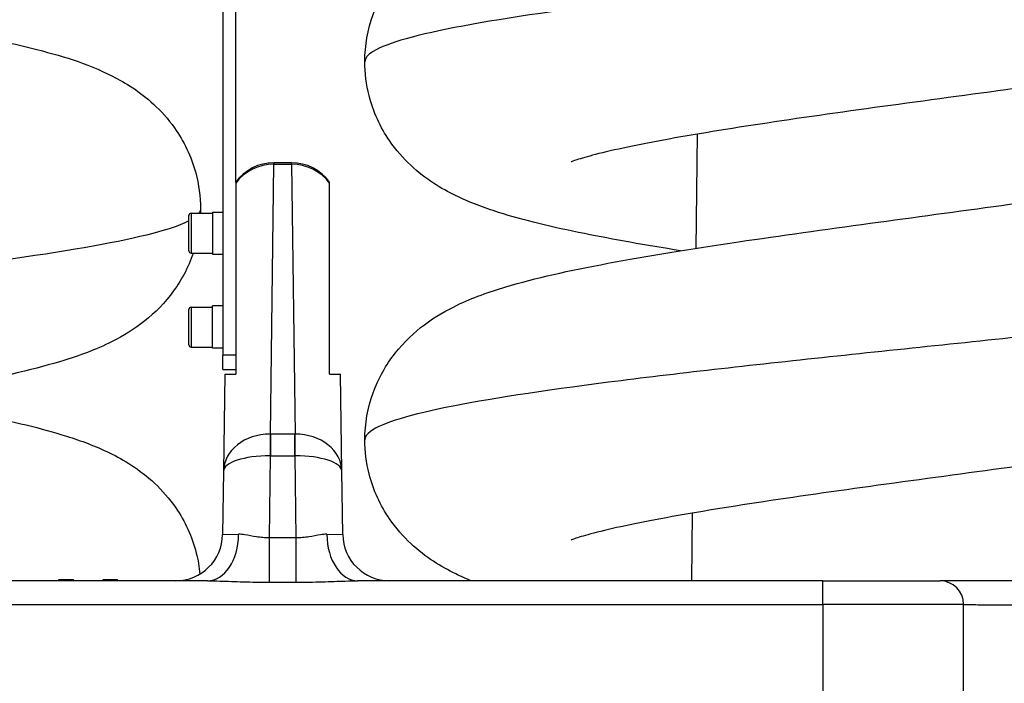
# Model space of a CAD drawing. Units: millimetres. Extents: x 259 to 3483, y 32 to 4540.
# Drawn here: x 1178 to 1388, y 962 to 1103 of the extents above; entities that cross this region are included whole.
import ezdxf

# ---------------------------------------------------------------- set-up
doc = ezdxf.new("R2010")
doc.units = ezdxf.units.MM
doc.header["$LTSCALE"] = 16.666667
doc.layers.add('Visible Edges(Hillmar_metric)', color=7, linetype='Continuous', lineweight=25)
doc.layers.add('Visible Tangent Edges(Hillmar_Metric)', color=7, linetype='Continuous', lineweight=25, true_color=0xc0c0c0)

msp = doc.modelspace()

# ---------------------------------------------------------------- linework, layer by layer
at = {"layer": 'Visible Edges(Hillmar_metric)'}
for p, q in [((1221.505, 1165.58), (1221.505, 1031.58)), ((1224.281, 1068.416), (1224.281, 1165.58)), ((1322.568, 1078.666), (1322.25, 1054.349)), ((1232.406, 1072.58), (1232.401, 1072.58)), ((1236.157, 1072.58), (1232.406, 1072.58)), ((1236.161, 1072.58), (1236.157, 1072.58)), ((1224.281, 1068.416), (1224.281, 1068.221)), ((1244.281, 1068.221), (1244.281, 1068.416)), ((1214.305, 1053.83), (1214.305, 1061.33)), ((1214.805, 1061.83), (1219.305, 1061.83)), ((1219.305, 1062.08), (1219.305, 1053.08)), ((1219.305, 1062.08), (1221.505, 1062.08)), ((1214.805, 1053.33), (1219.305, 1053.33)), ((1219.305, 1053.08), (1221.505, 1053.08)), ((1219.305, 1033.08), (1219.305, 1042.08)), ((1221.505, 1042.08), (1219.305, 1042.08)), ((1214.305, 1033.83), (1214.305, 1041.33)), ((1214.805, 1041.83), (1219.305, 1041.83)), ((1214.805, 1033.33), (1219.305, 1033.33)), ((1221.505, 1033.08), (1219.305, 1033.08)), ((1221.505, 1028.58), (1221.505, 1031.58)), ((1221.505, 1028.58), (1224.281, 1028.58)), ((1221.942, 1027.58), (1221.672, 1006.898)), ((1221.942, 1027.58), (1224.281, 1027.58)), ((1244.281, 1027.58), (1246.621, 1027.58)), ((1246.891, 1006.898), (1246.621, 1027.58)), ((1221.672, 1006.898), (1221.496, 993.449)), ((1247.067, 993.449), (1246.891, 1006.898)), ((1321.512, 997.999), (1321.324, 983.58)), ((1218.268, 983.58), (1119.281, 983.58)), ((1186.625, 983.88), (1187.139, 983.88)), ((1186.625, 983.58), (1186.625, 983.88)), ((1187.14, 983.88), (1187.508, 983.88)), ((1187.14, 983.58), (1187.14, 983.88)), ((1187.508, 983.88), (1188.159, 983.88)), ((1187.508, 983.58), (1187.508, 983.88)), ((1188.159, 983.88), (1188.804, 983.88)), ((1188.159, 983.58), (1188.159, 983.88)), ((1188.804, 983.88), (1189.172, 983.88)), ((1188.804, 983.58), (1188.804, 983.88)), ((1189.172, 983.58), (1189.172, 983.88)), ((1189.172, 983.88), (1189.687, 983.88)), ((1189.687, 983.88), (1189.728, 983.88)), ((1189.687, 983.58), (1189.687, 983.88)), ((1189.728, 983.58), (1189.728, 983.88)), ((1196.067, 983.58), (1196.067, 983.88)), ((1196.067, 983.88), (1196.118, 983.88)), ((1196.118, 983.88), (1198.763, 983.88)), ((1196.118, 983.58), (1196.118, 983.88)), ((1198.763, 983.88), (1199.118, 983.88)), ((1198.763, 983.58), (1198.763, 983.88)), ((1199.118, 983.58), (1199.118, 983.88)), ((1199.118, 983.88), (1199.129, 983.88)), ((1199.129, 983.58), (1199.129, 983.88)), ((1349.281, 983.58), (1250.295, 983.58)), ((1349.281, 983.58), (1374.281, 983.58)), ((1394.553, 983.58), (1374.281, 983.58)), ((1379.281, 958.58), (1379.281, 978.58))]:
    msp.add_line(p, q, dxfattribs=at)
for centre, radius, start, end in [((1232.401, 1062.58), 10, 90, 144.29131), ((1236.161, 1062.58), 10, 35.70869, 90), ((1214.805, 1061.33), 0.5, 90, 180), ((1214.805, 1053.83), 0.5, 180, 270), ((1214.805, 1041.33), 0.5, 90, 180), ((1214.805, 1033.83), 0.5, 180, 270), ((1211.496, 993.58), 10, 270, 359.25), ((1257.066, 993.58), 10, 180.75, 270), ((1374.281, 978.58), 5, 0, 90)]:
    msp.add_arc(centre, radius, start, end, dxfattribs=at)
for points, knots in [([(1319.012, 1053.835), (1311.574, 1055.03), (1304.681, 1056.24), (1291.648, 1058.872), (1285.66, 1060.287), (1277.141, 1062.988), (1274.183, 1064.072), (1268.067, 1067.053), (1264.754, 1069.019), (1259.95, 1073.519), (1258.39, 1075.282), (1255.114, 1080.068), (1253.563, 1083.379), (1252.09, 1089.204), (1251.781, 1091.649), (1251.781, 1097.495), (1252.402, 1100.95), (1254.666, 1107.209), (1256.319, 1110.087), (1260.139, 1114.96), (1262.334, 1116.983), (1266.811, 1120.333), (1269.107, 1121.624), (1274.815, 1124.376), (1278.19, 1125.553), (1288.079, 1128.517), (1295.235, 1130.092), (1311.777, 1133.2), (1321.247, 1134.724), (1340.223, 1137.542), (1349.751, 1138.866), (1367.641, 1141.306), (1376.139, 1142.447), (1384.406, 1143.58)], [190.4212396, 190.4212396, 190.4212396, 190.4212396, 193.0637388, 193.0637388, 196.0391374, 196.0391374, 197.7589599, 197.7589599, 199.4678423, 199.4678423, 200.3168486, 200.3168486, 201.5064831, 201.5064831, 202.3020136, 202.3020136, 203.4200294, 203.4200294, 204.5228839, 204.5228839, 205.6461095, 205.6461095, 206.8827525, 206.8827525, 208.8513401, 208.8513401, 212.2355724, 212.2355724, 215.5845457, 215.5845457, 218.5125465, 218.5125465, 221.0381849, 221.0381849, 221.0381849, 221.0381849]), ([(1496.304, 1139.58), (1496.455, 1138.757), (1496.571, 1137.927), (1496.738, 1136.175), (1496.781, 1135.249), (1496.781, 1131.527), (1496.37, 1128.707), (1494.651, 1122.835), (1493.141, 1119.8), (1489.509, 1114.627), (1487.362, 1112.444), (1482.966, 1108.866), (1480.7, 1107.483), (1475.413, 1104.736), (1472.43, 1103.597), (1463.494, 1100.652), (1457.035, 1099.128), (1441.312, 1095.979), (1431.77, 1094.384), (1412.675, 1091.481), (1403.178, 1090.143), (1384.284, 1087.549), (1374.707, 1086.266), (1356.315, 1083.752), (1347.293, 1082.493), (1330.813, 1080.037), (1323.138, 1078.808), (1310.212, 1076.469), (1304.696, 1075.307), (1299.19, 1073.887), (1297.815, 1073.483), (1296.208, 1072.953), (1295.771, 1072.779), (1295.684, 1072.742), (1295.679, 1072.74), (1295.679, 1072.74)], [2.108369, 2.108369, 2.108369, 2.108369, 2.3823404, 2.3823404, 2.6851914, 2.6851914, 3.6007118, 3.6007118, 4.713383, 4.713383, 5.830752, 5.830752, 7.0274108, 7.0274108, 8.7647028, 8.7647028, 12.001735, 12.001735, 15.4981335, 15.4981335, 18.4571284, 18.4571284, 21.2946887, 21.2946887, 24.0762692, 24.0762692, 26.8056866, 26.8056866, 29.454541, 29.454541, 30.6177342, 30.6177342, 31.4901168, 31.4901168, 31.5848685, 31.5848685, 31.5848685, 31.5848685]), ([(1216.281, 1137.866), (1216.21, 1137.481), (1216.13, 1137.098), (1215.287, 1133.407), (1213.935, 1130.237), (1210.523, 1124.788), (1208.443, 1122.451), (1204.127, 1118.626), (1201.875, 1117.137), (1196.875, 1114.343), (1194.155, 1113.213), (1186.006, 1110.287), (1180.242, 1108.829), (1165.479, 1105.664), (1155.987, 1104.011), (1136.891, 1101.032), (1127.421, 1099.675), (1108.522, 1097.059), (1098.925, 1095.771), (1080.38, 1093.249), (1071.227, 1091.986), (1054.362, 1089.52), (1046.434, 1088.286), (1032.869, 1085.92), (1026.978, 1084.744), (1020.702, 1083.231), (1019.044, 1082.781), (1016.866, 1082.119), (1016.171, 1081.871), (1015.742, 1081.704), (1015.679, 1081.677), (1015.679, 1081.677)], [1.9871546, 1.9871546, 1.9871546, 1.9871546, 2.1158198, 2.1158198, 3.2360743, 3.2360743, 4.3489818, 4.3489818, 5.5182847, 5.5182847, 7.0883751, 7.0883751, 10.1253785, 10.1253785, 13.7404797, 13.7404797, 16.7380223, 16.7380223, 19.5865133, 19.5865133, 22.3754713, 22.3754713, 25.1135254, 25.1135254, 27.7780582, 27.7780582, 28.9872855, 28.9872855, 29.9384258, 29.9384258, 30.2970777, 30.2970777, 30.2970777, 30.2970777]), ([(1149.551, 1103.016), (1153.487, 1102.384), (1157.264, 1101.749), (1168.29, 1099.781), (1174.952, 1098.428), (1187.092, 1095.38), (1192.404, 1093.835), (1200.839, 1089.578), (1203.849, 1087.739), (1208.351, 1083.605), (1209.894, 1081.904), (1213.216, 1077.212), (1214.827, 1073.915), (1216.432, 1067.956), (1216.781, 1065.355), (1216.781, 1062.458), (1216.776, 1062.144), (1216.766, 1061.83)], [55.6127165, 55.6127165, 55.6127165, 55.6127165, 57.0059279, 57.0059279, 59.9143604, 59.9143604, 63.0617314, 63.0617314, 64.6178367, 64.6178367, 65.4520487, 65.4520487, 66.6486219, 66.6486219, 67.4940581, 67.4940581, 67.5968206, 67.5968206, 67.5968206, 67.5968206]), ([(1429.551, 1094.08), (1434.536, 1093.279), (1439.272, 1092.472), (1450.961, 1090.314), (1457.419, 1088.946), (1469.331, 1085.762), (1474.638, 1084.166), (1483.169, 1079.145), (1485.987, 1077.104), (1489.859, 1072.957), (1491.087, 1071.393), (1493.972, 1066.821), (1495.382, 1063.476), (1496.559, 1057.981), (1496.781, 1055.904), (1496.781, 1050.408), (1496.156, 1046.94), (1493.881, 1040.674), (1492.226, 1037.8), (1488.402, 1032.933), (1486.206, 1030.912), (1481.727, 1027.567), (1479.431, 1026.278), (1473.712, 1023.525), (1470.328, 1022.347), (1460.418, 1019.382), (1453.248, 1017.806), (1436.689, 1014.7), (1427.221, 1013.176), (1408.247, 1010.36), (1398.719, 1009.036), (1379.839, 1006.461), (1370.299, 1005.182), (1352.104, 1002.677), (1343.239, 1001.422), (1327.203, 998.978), (1319.811, 997.756), (1307.604, 995.45), (1302.501, 994.304), (1297.859, 993.012), (1296.794, 992.668), (1295.866, 992.332), (1295.679, 992.252), (1295.679, 992.252)], [56.9017345, 56.9017345, 56.9017345, 56.9017345, 58.6675929, 58.6675929, 61.5928827, 61.5928827, 64.8092756, 64.8092756, 66.2257882, 66.2257882, 66.9301789, 66.9301789, 68.1053121, 68.1053121, 68.7822419, 68.7822419, 69.904303, 69.904303, 71.0069411, 71.0069411, 72.1303012, 72.1303012, 73.367886, 73.367886, 75.3418273, 75.3418273, 78.728619, 78.728619, 82.0746857, 82.0746857, 85.002111, 85.002111, 87.8293031, 87.8293031, 90.6032034, 90.6032034, 93.3229301, 93.3229301, 95.9532191, 95.9532191, 97.060013, 97.060013, 97.6783529, 97.6783529, 97.6783529, 97.6783529]), ([(1274.472, 983.58), (1273.36, 984.034), (1272.246, 984.528), (1268.069, 986.564), (1264.756, 988.53), (1259.951, 993.029), (1258.391, 994.793), (1255.114, 999.579), (1253.563, 1002.891), (1252.09, 1008.716), (1251.781, 1011.161), (1251.781, 1017.007), (1252.402, 1020.463), (1254.666, 1026.721), (1256.319, 1029.599), (1260.139, 1034.472), (1262.334, 1036.496), (1266.811, 1039.845), (1269.107, 1041.136), (1274.815, 1043.888), (1278.19, 1045.065), (1288.079, 1048.03), (1295.235, 1049.604), (1311.777, 1052.712), (1321.247, 1054.236), (1340.223, 1057.054), (1349.751, 1058.378), (1368.631, 1060.954), (1378.172, 1062.232), (1396.372, 1064.738), (1405.24, 1065.993), (1421.285, 1068.438), (1428.683, 1069.66), (1440.907, 1071.966), (1446.018, 1073.112), (1450.679, 1074.407), (1451.75, 1074.753), (1452.692, 1075.093), (1452.884, 1075.175), (1452.884, 1075.175)], [131.0364499, 131.0364499, 131.0364499, 131.0364499, 131.669082, 131.669082, 133.3781314, 133.3781314, 134.2272885, 134.2272885, 135.4169399, 135.4169399, 136.2125649, 136.2125649, 137.3305773, 137.3305773, 138.4334319, 138.4334319, 139.5566574, 139.5566574, 140.7932997, 140.7932997, 142.7618826, 142.7618826, 146.1461127, 146.1461127, 149.4950885, 149.4950885, 152.4230898, 152.4230898, 155.2504893, 155.2504893, 158.0245503, 158.0245503, 160.7444873, 160.7444873, 163.3751895, 163.3751895, 164.4832563, 164.4832563, 165.1087596, 165.1087596, 165.1087596, 165.1087596]), ([(1215.223, 1053.33), (1215.16, 1053.141), (1215.094, 1052.954), (1213.904, 1049.658), (1212.253, 1046.778), (1208.434, 1041.903), (1206.239, 1039.877), (1201.763, 1036.526), (1199.468, 1035.235), (1193.764, 1032.482), (1190.393, 1031.306), (1180.515, 1028.342), (1173.366, 1026.768), (1156.831, 1023.66), (1147.36, 1022.134), (1128.383, 1019.316), (1118.856, 1017.992), (1099.975, 1015.416), (1090.434, 1014.137), (1072.232, 1011.632), (1063.362, 1010.377), (1047.312, 1007.932), (1039.911, 1006.71), (1027.681, 1004.403), (1022.565, 1003.256), (1017.896, 1001.96), (1016.821, 1001.613), (1015.873, 1001.271), (1015.679, 1001.189), (1015.679, 1001.189)], [68.5440151, 68.5440151, 68.5440151, 68.5440151, 68.610173, 68.610173, 69.7131289, 69.7131289, 70.8362915, 70.8362915, 72.0724941, 72.0724941, 74.0385768, 74.0385768, 77.4216024, 77.4216024, 80.7719433, 80.7719433, 83.7002149, 83.7002149, 86.5277114, 86.5277114, 89.3018476, 89.3018476, 92.0218827, 92.0218827, 94.6527777, 94.6527777, 95.7614381, 95.7614381, 96.3902918, 96.3902918, 96.3902918, 96.3902918]), ([(1149.551, 1022.528), (1156.977, 1021.336), (1163.861, 1020.128), (1176.889, 1017.498), (1182.878, 1016.084), (1191.398, 1013.384), (1194.355, 1012.302), (1200.472, 1009.324), (1203.788, 1007.36), (1208.6, 1002.86), (1210.163, 1001.094), (1213.444, 996.306), (1214.996, 992.994), (1216.251, 988.04), (1216.511, 986.532), (1216.653, 985.012)], [121.7027662, 121.7027662, 121.7027662, 121.7027662, 124.3412224, 124.3412224, 127.3163476, 127.3163476, 129.0355557, 129.0355557, 130.7463484, 130.7463484, 131.5970836, 131.5970836, 132.786913, 132.786913, 133.285874, 133.285874, 133.285874, 133.285874])]:
    msp.add_open_spline(points, degree=3, knots=knots, dxfattribs=at)
for points, weights in [([(1224.281, 1068.221), (1224.281, 1049.059), (1224.281, 1027.58)], [0.99992977514, 0.998692764023, 0.999366138248]), ([(1244.281, 1027.58), (1244.281, 1049.059), (1244.281, 1068.221)], [0.999366138248, 0.998692764022, 0.99992977514])]:
    msp.add_rational_spline(points, weights, degree=2, dxfattribs=at)
at = {"layer": 'Visible Tangent Edges(Hillmar_Metric)'}
for p, q in [((1231.654, 1014.827), (1232.406, 1072.233)), ((1232.406, 1072.58), (1232.406, 1072.233)), ((1232.406, 1072.233), (1236.157, 1072.233)), ((1236.157, 1072.233), (1236.157, 1072.58)), ((1236.157, 1072.233), (1236.908, 1014.827)), ((1214.805, 1061.83), (1214.805, 1053.33)), ((1214.805, 1041.83), (1214.805, 1033.33)), ((1224.281, 1031.58), (1221.505, 1031.58)), ((1231.715, 1014.826), (1231.715, 1010.173)), ((1236.848, 1014.826), (1231.715, 1014.826)), ((1236.848, 1010.173), (1236.848, 1014.826)), ((1231.487, 992.722), (1231.715, 1010.173)), ((1231.715, 1010.173), (1236.848, 1010.173)), ((1236.848, 1010.173), (1237.076, 992.722)), ((1221.496, 993.449), (1224.882, 993.493)), ((1231.487, 983.294), (1231.487, 992.722)), ((1237.076, 992.722), (1231.487, 992.722)), ((1237.076, 992.722), (1237.076, 983.294)), ((1243.681, 993.493), (1247.067, 993.449)), ((1349.281, 978.58), (1349.281, 983.58)), ((1231.487, 983.294), (1237.076, 983.294)), ((1119.281, 978.58), (1349.281, 978.58)), ((1379.281, 978.58), (1349.281, 978.58)), ((1349.281, 978.58), (1349.281, 958.58))]:
    msp.add_line(p, q, dxfattribs=at)
for centre, major_axis, ratio, start_param, end_param in [((1232.401, 1062.58), (9.999, -0.131), 0.965295, 1.5838863, 2.5310022), ((1232.401, 1067.58), (0, 5), 0.0024819, 0, 0.3747428), ((1232.467, 1067.58), (10, -0.047), 0.4652695, 1.579091, 1.5799995), ((1236.096, 1067.58), (10, 0.047), 0.4652695, 1.5615931, 1.5625016), ((1236.161, 1067.58), (0, 5), 0.0024819, 5.9084425, 6.2831853), ((1236.161, 1062.58), (9.999, 0.131), 0.965295, 0.6105904, 1.5577064), ((1231.671, 1006.767), (-9.999, 0.131), 0.805905, 4.7245705, 6.2831853), ((1231.654, 1010.174), (0.024, 5), 0.0121808, 0.3747753, 1.5706952), ((1231.741, 1016.793), (-5, -0.012), 0.3932873, 1.5525242, 1.5647057), ((1236.822, 1016.793), (-5, 0.012), 0.3932873, 1.5768869, 1.5890684), ((1236.892, 1006.767), (-9.999, -0.131), 0.805905, 3.1415927, 4.7002075), ((1236.908, 1010.174), (-0.024, 5), 0.0121808, 4.7124901, 5.9084101), ((1231.671, 1006.767), (9.999, -0.131), 0.3406101, 1.5829778, 3.1415927), ((1231.741, 1012.14), (10, -0.063), 0.1966748, 4.6988684, 4.7110499), ((1236.822, 1012.14), (10, 0.063), 0.1966748, 4.7137281, 4.7259096), ((1236.892, 1006.767), (9.999, 0.131), 0.3406101, 0, 1.5586148), ((1218.268, 993.58), (0, -10), 0.661406, 0, 1.5621383), ((1250.295, 993.58), (0, -10), 0.661406, 4.721047, 6.2831853)]:
    msp.add_ellipse(centre, major_axis=major_axis, ratio=ratio, start_param=start_param, end_param=end_param, dxfattribs=at)
for points, knots in [([(1463.015, 1124.579), (1460.051, 1124.13), (1456.924, 1123.68), (1453.647, 1123.23), (1440.556, 1121.433), (1425.094, 1119.636), (1408.595, 1117.838), (1392.097, 1116.041), (1374.58, 1114.244), (1357.554, 1112.447), (1340.529, 1110.65), (1324.014, 1108.852), (1309.433, 1107.055), (1294.852, 1105.258), (1282.222, 1103.461), (1272.631, 1101.664), (1263.04, 1099.866), (1256.498, 1098.069), (1253.571, 1096.272), (1252.381, 1095.541), (1251.789, 1094.81), (1251.791, 1094.08)], [2.4199861, 2.4199861, 2.4199861, 2.4199861, 2.5253311, 2.5253311, 2.5253311, 2.9462197, 2.9462197, 2.9462197, 3.3671082, 3.3671082, 3.3671082, 3.7879967, 3.7879967, 3.7879967, 4.2088852, 4.2088852, 4.2088852, 4.6297737, 4.6297737, 4.6297737, 4.8009286, 4.8009286, 4.8009286, 4.8009286]), ([(1214.298, 1060.192), (1213.241, 1059.638), (1211.85, 1059.085), (1210.128, 1058.531), (1204.542, 1056.734), (1195.488, 1054.936), (1183.748, 1053.139), (1172.009, 1051.342), (1157.595, 1049.545), (1141.752, 1047.748), (1125.908, 1045.95), (1108.651, 1044.153), (1091.47, 1042.356), (1074.288, 1040.559), (1057.199, 1038.762), (1041.678, 1036.965), (1026.157, 1035.167), (1012.22, 1033.37), (1001.068, 1031.573), (989.917, 1029.776), (981.564, 1027.979), (976.729, 1026.181), (973.453, 1024.964), (971.795, 1023.746), (971.789, 1022.528)], [7.4463138, 7.4463138, 7.4463138, 7.4463138, 7.5759934, 7.5759934, 7.5759934, 7.9968819, 7.9968819, 7.9968819, 8.4177704, 8.4177704, 8.4177704, 8.838659, 8.838659, 8.838659, 9.2595475, 9.2595475, 9.2595475, 9.680436, 9.680436, 9.680436, 10.1013245, 10.1013245, 10.1013245, 10.3864988, 10.3864988, 10.3864988, 10.3864988]), ([(1496.779, 1053.836), (1496.781, 1053.604), (1496.721, 1053.371), (1496.6, 1053.139), (1495.667, 1051.342), (1491.07, 1049.545), (1483.206, 1047.748), (1475.342, 1045.95), (1464.22, 1044.153), (1450.799, 1042.356), (1437.378, 1040.559), (1421.672, 1038.762), (1405.036, 1036.965), (1388.4, 1035.167), (1370.851, 1033.37), (1353.905, 1031.573), (1336.958, 1029.776), (1320.63, 1027.979), (1306.33, 1026.181), (1292.03, 1024.384), (1279.773, 1022.587), (1270.617, 1020.79), (1261.46, 1018.993), (1255.413, 1017.195), (1252.997, 1015.398), (1252.188, 1014.796), (1251.787, 1014.194), (1251.789, 1013.592)], [7.9425213, 7.9425213, 7.9425213, 7.9425213, 7.9968819, 7.9968819, 7.9968819, 8.4177704, 8.4177704, 8.4177704, 8.838659, 8.838659, 8.838659, 9.2595475, 9.2595475, 9.2595475, 9.680436, 9.680436, 9.680436, 10.1013245, 10.1013245, 10.1013245, 10.522213, 10.522213, 10.522213, 10.9431016, 10.9431016, 10.9431016, 11.0841139, 11.0841139, 11.0841139, 11.0841139]), ([(1231.487, 992.722), (1231.014, 992.716), (1230.541, 992.734), (1229.601, 992.812), (1229.136, 992.873), (1227.819, 993.08), (1226.999, 993.258), (1225.756, 993.449), (1225.302, 993.499), (1224.882, 993.493)], [-1.4391571, -1.4391571, -1.4391571, -1.4391571, -1.1563221, -1.1563221, -0.8737404, -0.8737404, -0.336054, -0.336054, 0, 0, 0, 0]), ([(1243.681, 993.493), (1243.261, 993.499), (1242.807, 993.449), (1241.564, 993.258), (1240.744, 993.08), (1239.427, 992.873), (1238.962, 992.812), (1238.022, 992.734), (1237.549, 992.716), (1237.076, 992.722)], [0, 0, 0, 0, 0.336054, 0.336054, 0.8737404, 0.8737404, 1.1563221, 1.1563221, 1.4391571, 1.4391571, 1.4391571, 1.4391571]), ([(1218.268, 983.58), (1219.108, 983.58), (1220.016, 983.561), (1222.505, 983.492), (1224.147, 983.429), (1226.783, 983.354), (1227.715, 983.332), (1229.595, 983.302), (1230.541, 983.294), (1231.487, 983.294)], [0, 0, 0, 0, 0.336054, 0.336054, 0.8737404, 0.8737404, 1.1563221, 1.1563221, 1.4391571, 1.4391571, 1.4391571, 1.4391571]), ([(1237.076, 983.294), (1238.022, 983.294), (1238.968, 983.302), (1240.848, 983.332), (1241.78, 983.354), (1244.416, 983.429), (1246.058, 983.492), (1248.547, 983.561), (1249.454, 983.58), (1250.295, 983.58)], [-1.4391571, -1.4391571, -1.4391571, -1.4391571, -1.1563221, -1.1563221, -0.8737404, -0.8737404, -0.336054, -0.336054, 0, 0, 0, 0]), ([(1379.281, 978.58), (1379.281, 978.573), (1379.362, 978.566), (1379.803, 978.547), (1380.326, 978.535), (1381.562, 978.517), (1382.139, 978.511), (1383.307, 978.499), (1383.872, 978.494), (1385.098, 978.485), (1385.758, 978.481), (1388.052, 978.468), (1389.841, 978.461), (1392.978, 978.453), (1394.233, 978.45), (1395.499, 978.449)], [-3.4340429, -3.4340429, -3.4340429, -3.4340429, -3.0468338, -3.0468338, -2.3697662, -2.3697662, -1.934575, -1.934575, -1.5959337, -1.5959337, -1.2572862, -1.2572862, -0.4835716, -0.4835716, 0, 0, 0, 0])]:
    msp.add_open_spline(points, degree=3, knots=knots, dxfattribs=at)
msp.add_open_spline([(1216.777, 1062.772), (1216.775, 1062.458), (1216.663, 1062.144), (1216.441, 1061.83)], degree=3, dxfattribs=at)

doc.saveas('drawing.dxf')
